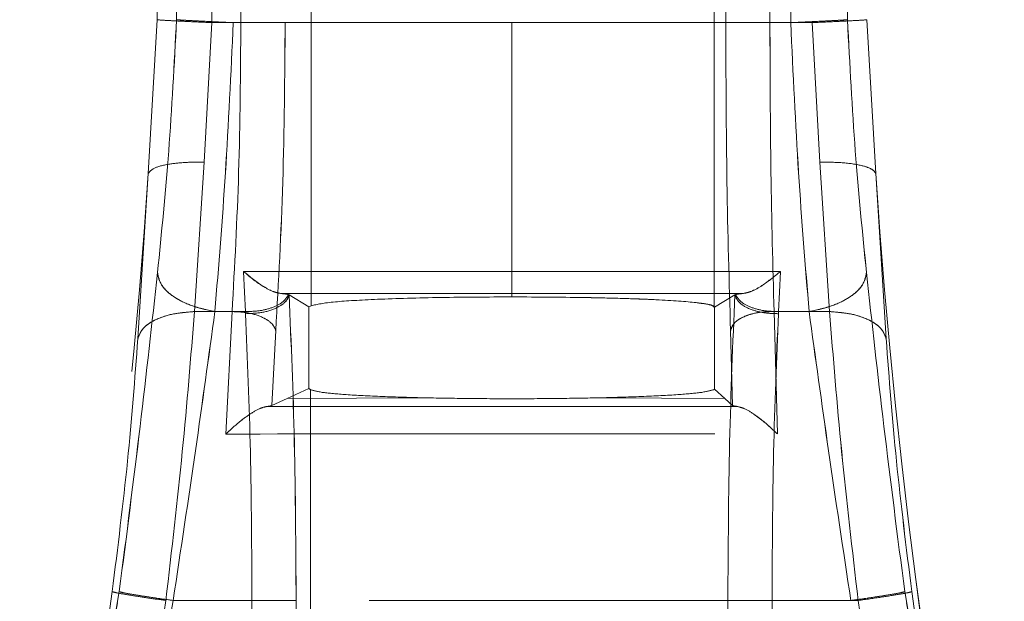
# Model space of a CAD drawing. Units: millimetres. Extents: x 0 to 420, y 0 to 297.
# Drawn here: x 196 to 198, y 244 to 246 of the extents above; entities that cross this region are included whole.
import ezdxf

# ---------------------------------------------------------------- set-up
doc = ezdxf.new("R2010")
doc.units = ezdxf.units.MM
doc.linetypes.add('HIDDEN', pattern=[1.905, 1.27, -0.635])

msp = doc.modelspace()

# ---------------------------------------------------------------- linework, layer by layer
at = {"color": 7, "linetype": 'HIDDEN', "lineweight": 0}
for p, q in [((196.6053, 244.9653), (196.6053, 247.9347)), ((196.6053, 244.9653), (196.6053, 247.9347)), ((197.6517, 247.9382), (197.6517, 244.9618)), ((197.6518, 247.9382), (197.6518, 244.9618)), ((196.2052, 245.7074), (196.2052, 247.1926)), ((196.2557, 245.7077), (196.2557, 247.1923)), ((196.2557, 247.1923), (196.2557, 245.7077)), ((196.3475, 245.7), (196.3475, 247.2)), ((196.3476, 245.7), (196.3476, 247.2)), ((196.4031, 247.2), (196.4031, 245.7)), ((196.4031, 247.2), (196.4031, 245.7)), ((196.4227, 247.2), (196.4227, 245.7)), ((196.4228, 245.7), (196.4228, 247.2)), ((196.5377, 247.2), (196.5377, 245.7)), ((196.5378, 247.2), (196.5378, 245.7)), ((197.6818, 245.7), (197.6818, 247.2)), ((197.6819, 245.7), (197.6819, 247.2)), ((197.7966, 247.2), (197.7966, 245.7)), ((197.7966, 245.7), (197.7966, 247.2)), ((197.8505, 245.7), (197.8505, 247.2)), ((197.8506, 245.7), (197.8506, 247.2)), ((197.9061, 247.2), (197.9061, 245.7)), ((197.9061, 247.2), (197.9061, 245.7)), ((197.9979, 247.1923), (197.9979, 245.7077)), ((197.9979, 245.7077), (197.9979, 247.1923)), ((198.0484, 247.1926), (198.0484, 245.7074)), ((196.1822, 245.3083), (196.2052, 245.7074)), ((196.3272, 245.3382), (196.3475, 245.7)), ((196.3273, 245.3382), (196.3476, 245.7)), ((196.4227, 245.7), (196.3475, 245.7)), ((196.3476, 245.7), (196.4228, 245.7)), ((197.1268, 245.7), (196.4031, 245.7)), ((197.1268, 245.7), (196.4031, 245.7)), ((197.1268, 245.0539), (197.1268, 245.7)), ((197.8506, 245.7), (197.1268, 245.7)), ((197.1268, 245.0539), (197.1268, 245.7)), ((197.1268, 245.7), (197.8505, 245.7)), ((197.7966, 245.7), (197.9061, 245.7)), ((197.7966, 245.7), (197.9061, 245.7)), ((197.9061, 245.7), (197.9264, 245.3382)), ((197.9061, 245.7), (197.9264, 245.3382)), ((198.0484, 245.7074), (198.0714, 245.3083)), ((196.3023, 244.95), (196.3273, 245.3382)), ((196.3023, 244.95), (196.3272, 245.3382)), ((197.9264, 245.3382), (197.9513, 244.95)), ((197.9264, 245.3382), (197.9513, 244.95)), ((196.1822, 245.3083), (196.1553, 244.8797)), ((196.1553, 244.8797), (196.1822, 245.3083)), ((198.0714, 245.3083), (198.0983, 244.8797)), ((196.4298, 245.0543), (197.1268, 245.0539)), ((196.4323, 245), (196.4298, 245.0543)), ((196.4298, 245.0543), (197.1268, 245.0539)), ((196.4323, 245), (196.4298, 245.0543)), ((197.1268, 245.0539), (197.8239, 245.0543)), ((197.1268, 245.0539), (197.8238, 245.0543)), ((197.8238, 245.0543), (197.8213, 245)), ((197.8239, 245.0543), (197.8214, 245)), ((196.4348, 244.95), (196.4323, 245)), ((196.4348, 244.95), (196.4323, 245)), ((197.1268, 244.997), (196.5266, 244.9969)), ((197.1268, 244.997), (196.5266, 244.9969)), ((196.5464, 244.9942), (196.5481, 244.9935)), ((196.5481, 244.9935), (196.5991, 244.9626)), ((197.1268, 244.997), (197.1268, 244.9881)), ((197.7271, 244.9969), (197.1268, 244.997)), ((197.727, 244.9969), (197.1268, 244.997)), ((197.1268, 244.997), (197.1268, 244.9881)), ((197.6523, 244.9613), (197.7055, 244.9935)), ((197.7071, 244.9942), (197.7055, 244.9935)), ((197.8214, 245), (197.8188, 244.95)), ((197.8213, 245), (197.8188, 244.95)), ((196.4, 244.95), (196.3023, 244.95)), ((196.3023, 244.95), (196.4, 244.95)), ((196.3553, 244.95), (196.4348, 244.95)), ((196.4348, 244.95), (196.3553, 244.95)), ((196.4, 244.95), (196.3836, 244.6321)), ((196.4, 244.95), (196.3837, 244.6321)), ((196.4351, 244.9445), (196.4348, 244.95)), ((196.4351, 244.9445), (196.4348, 244.95)), ((196.6053, 244.9653), (196.5991, 244.9626)), ((196.5991, 244.75), (196.5991, 244.9626)), ((196.5992, 244.75), (196.5992, 244.9626)), ((197.6523, 244.9613), (197.6517, 244.9618)), ((197.6523, 244.9613), (197.6523, 244.7487)), ((197.6523, 244.9613), (197.6523, 244.7487)), ((197.8162, 244.6322), (197.8072, 244.95)), ((197.9513, 244.95), (197.8072, 244.95)), ((197.8163, 244.6322), (197.8073, 244.95)), ((197.9513, 244.95), (197.8073, 244.95)), ((197.8188, 244.95), (197.8185, 244.9445)), ((197.8188, 244.95), (197.8186, 244.9445)), ((197.8984, 244.95), (197.8188, 244.95)), ((197.8188, 244.95), (197.8983, 244.95)), ((196.5134, 244.9007), (196.5028, 244.7059)), ((196.5134, 244.9007), (196.5028, 244.7059)), ((197.6997, 244.7062), (197.6943, 244.9006)), ((197.6997, 244.7062), (197.6943, 244.9006)), ((196.543, 244.7244), (196.5991, 244.75)), ((196.5991, 244.75), (196.6038, 244.7472)), ((196.5992, 244.75), (196.6038, 244.7473)), ((196.6038, 244.7472), (196.6038, 242.8942)), ((196.6038, 244.7472), (196.6038, 242.8942)), ((197.6498, 244.7472), (197.6523, 244.7487)), ((197.6498, 242.8942), (197.6498, 244.7472)), ((197.6498, 242.8942), (197.6498, 244.7472)), ((197.6523, 244.7487), (197.6792, 244.7246)), ((196.5028, 244.7059), (196.543, 244.7244)), ((196.543, 244.7244), (196.9032, 244.7261)), ((196.543, 244.7244), (196.9032, 244.7261)), ((197.3504, 244.7261), (197.6792, 244.7246)), ((197.3504, 244.7261), (197.6792, 244.7246)), ((197.6792, 244.7246), (197.6997, 244.7062)), ((196.4895, 244.7036), (196.5028, 244.7059)), ((196.4977, 244.7036), (196.4895, 244.7036)), ((196.4896, 244.7036), (196.5028, 244.7059)), ((196.4978, 244.7036), (196.4896, 244.7036)), ((197.6997, 244.7062), (197.7042, 244.7048)), ((197.7126, 244.7036), (197.7025, 244.7036)), ((197.7125, 244.7036), (197.7025, 244.7036)), ((197.7126, 244.7036), (197.7257, 244.6992)), ((195.8859, 242.9425), (196.107, 244.223)), ((196.107, 244.223), (195.8859, 242.9425)), ((196.0887, 244.223), (196.0718, 244.0995)), ((196.0887, 244.223), (196.0718, 244.0995)), ((198.1466, 244.223), (198.3677, 242.9425)), ((198.3677, 242.9425), (198.1466, 244.223)), ((198.1818, 244.0995), (198.1649, 244.223)), ((198.1818, 244.0995), (198.1649, 244.223)), ((196.247, 244.2), (196.0145, 242.9063)), ((196.2469, 244.2), (196.0145, 242.9063)), ((196.2101, 244.0752), (196.2279, 244.2)), ((196.2101, 244.0752), (196.2279, 244.2)), ((198.0258, 244.2), (196.2279, 244.2)), ((198.0257, 244.2), (196.2279, 244.2)), ((196.4516, 244.2), (196.2469, 244.2)), ((196.247, 244.2), (196.4516, 244.2)), ((196.4516, 244.2), (196.4516, 242.913)), ((196.4516, 242.913), (196.4516, 244.2)), ((196.5662, 244.2), (196.5662, 242.913)), ((196.5662, 242.913), (196.5662, 244.2)), ((197.6874, 242.913), (197.6874, 244.2)), ((197.6874, 244.2), (197.6874, 242.913)), ((197.802, 244.2), (198.0067, 244.2)), ((197.802, 244.2), (197.802, 242.913)), ((197.8021, 242.913), (197.8021, 244.2)), ((197.8021, 244.2), (198.0067, 244.2)), ((198.2392, 242.9063), (198.0067, 244.2)), ((198.2391, 242.9063), (198.0067, 244.2)), ((198.0257, 244.2), (198.0435, 244.0752)), ((198.0258, 244.2), (198.0436, 244.0752))]:
    msp.add_line(p, q, dxfattribs=at)
for centre, start, end in [((179.2206, 246.45), 347.98939, 356.14931), ((179.2206, 246.45), 347.98939, 356.14931), ((215.033, 246.45), 183.85069, 192.01061), ((215.0331, 246.45), 183.85069, 192.01061)]:
    msp.add_arc(centre, 17, start, end, dxfattribs=at)
for points, knots in [([(196.2052, 245.7074), (196.2101, 245.707), (196.2197, 245.7063), (196.2527, 245.7045), (196.296, 245.7024), (196.3303, 245.7008), (196.3475, 245.7)], [0, 0, 0, 0, 0.249988, 0.500075, 0.750015, 1, 1, 1, 1]), ([(196.3476, 245.7), (196.3304, 245.7008), (196.296, 245.7024), (196.2528, 245.7045), (196.2197, 245.7063), (196.2101, 245.707), (196.2053, 245.7074)], [0, 0, 0, 0, 0.249985, 0.499925, 0.750012, 1, 1, 1, 1]), ([(196.2063, 245.0511), (196.2167, 245.1542), (196.2375, 245.3604), (196.2497, 245.592), (196.2557, 245.7077)], [0, 0, 0, 0, 0.500413, 1, 1, 1, 1]), ([(196.2557, 245.7077), (196.2496, 245.592), (196.2375, 245.3604), (196.2167, 245.1542), (196.2063, 245.0511)], [0, 0, 0, 0, 0.499587, 1, 1, 1, 1]), ([(196.4031, 245.7), (196.3814, 245.701), (196.3379, 245.703), (196.2912, 245.7054), (196.2627, 245.707), (196.2581, 245.7074), (196.2557, 245.7077)], [0, 0, 0, 0, 0.279722, 0.559377, 0.779745, 1, 1, 1, 1]), ([(196.2557, 245.7077), (196.2592, 245.7073), (196.2661, 245.7067), (196.3044, 245.7047), (196.3517, 245.7024), (196.3859, 245.7008), (196.4031, 245.7)], [0, 0, 0, 0, 0.279678, 0.559487, 0.779725, 1, 1, 1, 1]), ([(196.4031, 245.7), (196.3969, 245.568), (196.3844, 245.304), (196.365, 245.068), (196.3553, 244.95)], [0, 0, 0, 0, 0.500198, 1, 1, 1, 1]), ([(196.4031, 245.7), (196.3968, 245.568), (196.3844, 245.304), (196.365, 245.068), (196.3553, 244.95)], [0, 0, 0, 0, 0.500198, 1, 1, 1, 1]), ([(196.4228, 245.7), (196.4218, 245.5686), (196.4198, 245.3057), (196.4066, 245.0686), (196.4, 244.95)], [0, 0, 0, 0, 0.500103, 1, 1, 1, 1]), ([(196.4227, 245.7), (196.4217, 245.5686), (196.4197, 245.3057), (196.4066, 245.0686), (196.4, 244.95)], [0, 0, 0, 0, 0.500103, 1, 1, 1, 1]), ([(196.5378, 245.7), (196.5367, 245.5599), (196.5346, 245.2798), (196.5205, 245.0271), (196.5134, 244.9007)], [0, 0, 0, 0, 0.500046, 1, 1, 1, 1]), ([(196.5377, 245.7), (196.5367, 245.5599), (196.5345, 245.2798), (196.5204, 245.0271), (196.5134, 244.9007)], [0, 0, 0, 0, 0.500046, 1, 1, 1, 1]), ([(197.6943, 244.9006), (197.6907, 245.027), (197.6835, 245.2796), (197.6824, 245.5599), (197.6818, 245.7)], [0, 0, 0, 0, 0.499985, 1, 1, 1, 1]), ([(197.6943, 244.9006), (197.6907, 245.027), (197.6835, 245.2796), (197.6824, 245.5599), (197.6819, 245.7)], [0, 0, 0, 0, 0.499985, 1, 1, 1, 1]), ([(197.8073, 244.95), (197.8042, 245.0685), (197.798, 245.3056), (197.7971, 245.5685), (197.7966, 245.7)], [0, 0, 0, 0, 0.49994, 1, 1, 1, 1]), ([(197.8072, 244.95), (197.8042, 245.0685), (197.798, 245.3056), (197.797, 245.5685), (197.7966, 245.7)], [0, 0, 0, 0, 0.49994, 1, 1, 1, 1]), ([(197.9979, 245.7077), (197.9944, 245.7073), (197.9875, 245.7067), (197.9492, 245.7047), (197.9019, 245.7024), (197.8677, 245.7008), (197.8505, 245.7)], [0, 0, 0, 0, 0.279678, 0.559487, 0.779725, 1, 1, 1, 1]), ([(197.8983, 244.95), (197.8886, 245.068), (197.8692, 245.304), (197.8567, 245.568), (197.8505, 245.7)], [0, 0, 0, 0, 0.499785, 1, 1, 1, 1]), ([(197.8506, 245.7), (197.8723, 245.701), (197.9157, 245.703), (197.9625, 245.7054), (197.991, 245.707), (197.9956, 245.7074), (197.9979, 245.7077)], [0, 0, 0, 0, 0.279722, 0.559377, 0.779745, 1, 1, 1, 1]), ([(197.8984, 244.95), (197.8887, 245.068), (197.8692, 245.304), (197.8568, 245.568), (197.8506, 245.7)], [0, 0, 0, 0, 0.499785, 1, 1, 1, 1]), ([(197.9061, 245.7), (197.9233, 245.7008), (197.9577, 245.7024), (198.0009, 245.7045), (198.0339, 245.7063), (198.0436, 245.707), (198.0484, 245.7074)], [0, 0, 0, 0, 0.249978, 0.500042, 0.75, 1, 1, 1, 1]), ([(198.0484, 245.7074), (198.0435, 245.707), (198.0339, 245.7063), (198.0009, 245.7045), (197.9577, 245.7024), (197.9233, 245.7008), (197.9061, 245.7)], [0, 0, 0, 0, 0.25, 0.499958, 0.750022, 1, 1, 1, 1]), ([(197.9979, 245.7077), (198.004, 245.592), (198.0162, 245.3604), (198.037, 245.1542), (198.0474, 245.0511)], [0, 0, 0, 0, 0.4996044, 1, 1, 1, 1]), ([(198.0473, 245.0511), (198.0369, 245.1542), (198.0161, 245.3604), (198.004, 245.592), (197.9979, 245.7077)], [0, 0, 0, 0, 0.500396, 1, 1, 1, 1]), ([(196.1822, 245.3083), (196.1859, 245.3132), (196.1932, 245.3229), (196.2308, 245.3325), (196.277, 245.3378), (196.3105, 245.338), (196.3273, 245.3382)], [0, 0, 0, 0, 0.279692, 0.559504, 0.779735, 1, 1, 1, 1]), ([(196.1822, 245.3083), (196.1859, 245.3132), (196.1932, 245.3229), (196.2308, 245.3325), (196.277, 245.3378), (196.3105, 245.338), (196.3272, 245.3382)], [0, 0, 0, 0, 0.279692, 0.559504, 0.779735, 1, 1, 1, 1]), ([(197.9264, 245.3382), (197.9476, 245.3379), (197.9901, 245.3373), (198.0358, 245.3298), (198.064, 245.3198), (198.069, 245.3122), (198.0715, 245.3083)], [0, 0, 0, 0, 0.279733, 0.559403, 0.779753, 1, 1, 1, 1]), ([(197.9264, 245.3382), (197.9476, 245.3379), (197.99, 245.3373), (198.0357, 245.3298), (198.064, 245.3198), (198.0689, 245.3122), (198.0714, 245.3083)], [0, 0, 0, 0, 0.279733, 0.559403, 0.779753, 1, 1, 1, 1]), ([(196.107, 244.223), (196.1258, 244.3685), (196.1633, 244.6596), (196.192, 244.9206), (196.2063, 245.0511)], [0, 0, 0, 0, 0.499786, 1, 1, 1, 1]), ([(196.2063, 245.0511), (196.1919, 244.9206), (196.1632, 244.6596), (196.1257, 244.3685), (196.107, 244.223)], [0, 0, 0, 0, 0.500214, 1, 1, 1, 1]), ([(196.3553, 244.95), (196.3327, 244.955), (196.2874, 244.965), (196.2393, 244.9927), (196.2111, 245.0225), (196.2079, 245.0416), (196.2063, 245.0511)], [0, 0, 0, 0, 0.279698, 0.559317, 0.779725, 1, 1, 1, 1]), ([(196.2063, 245.0511), (196.2089, 245.0389), (196.2141, 245.0146), (196.2528, 244.9835), (196.3017, 244.9611), (196.3374, 244.9537), (196.3553, 244.95)], [0, 0, 0, 0, 0.279648, 0.559447, 0.779702, 1, 1, 1, 1]), ([(196.4881, 245.0117), (196.4857, 245.0129), (196.4672, 245.0221), (196.4472, 245.0393), (196.4298, 245.0543)], [0, 0, 0, 0, 0.130794, 1, 1, 1, 1]), ([(196.5266, 244.9969), (196.5204, 244.9982), (196.5066, 245.001), (196.4733, 245.0183), (196.4469, 245.0402), (196.4298, 245.0543)], [0, 0, 0, 0, 0.225965, 0.49967, 1, 1, 1, 1]), ([(197.1268, 245.0539), (197.1268, 245.0453), (197.1268, 245.028), (197.1268, 245.0048), (197.1268, 244.9999), (197.1268, 244.997)], [0, 0, 0, 0, 0.280672, 0.56127, 1, 1, 1, 1]), ([(197.1268, 245.0539), (197.1268, 245.0453), (197.1268, 245.028), (197.1268, 245.0048), (197.1268, 244.9999), (197.1268, 244.997)], [0, 0, 0, 0, 0.280672, 0.56127, 1, 1, 1, 1]), ([(197.8238, 245.0543), (197.8067, 245.0402), (197.7803, 245.0183), (197.747, 245.001), (197.7332, 244.9982), (197.727, 244.9969)], [0, 0, 0, 0, 0.500342, 0.77405, 1, 1, 1, 1]), ([(197.8239, 245.0543), (197.8068, 245.0402), (197.7803, 245.0183), (197.7471, 245.0009), (197.7333, 244.9982), (197.7271, 244.9969)], [0, 0, 0, 0, 0.500341, 0.7738, 1, 1, 1, 1]), ([(198.0473, 245.0511), (198.0447, 245.0389), (198.0395, 245.0146), (198.0008, 244.9835), (197.9519, 244.9611), (197.9162, 244.9537), (197.8983, 244.95)], [0, 0, 0, 0, 0.279648, 0.559447, 0.779702, 1, 1, 1, 1]), ([(197.8984, 244.95), (197.921, 244.955), (197.9663, 244.965), (198.0143, 244.9927), (198.0425, 245.0225), (198.0458, 245.0416), (198.0474, 245.0511)], [0, 0, 0, 0, 0.279699, 0.559318, 0.779724, 1, 1, 1, 1]), ([(198.1466, 244.223), (198.1279, 244.3684), (198.0904, 244.6595), (198.0617, 244.9205), (198.0473, 245.0511)], [0, 0, 0, 0, 0.49946, 1, 1, 1, 1]), ([(198.0474, 245.0511), (198.0617, 244.9205), (198.0904, 244.6595), (198.1279, 244.3684), (198.1466, 244.223)], [0, 0, 0, 0, 0.50054, 1, 1, 1, 1]), ([(196.5465, 244.9942), (196.5428, 244.988), (196.5354, 244.9756), (196.5082, 244.9608), (196.4731, 244.951), (196.4476, 244.9503), (196.4348, 244.95)], [0, 0, 0, 0, 0.24995, 0.500109, 0.750003, 1, 1, 1, 1]), ([(196.4348, 244.95), (196.4476, 244.9503), (196.4731, 244.951), (196.5082, 244.9608), (196.5354, 244.9756), (196.5428, 244.988), (196.5465, 244.9942)], [0, 0, 0, 0, 0.249997, 0.499891, 0.75005, 1, 1, 1, 1]), ([(196.4351, 244.9445), (196.4504, 244.9451), (196.4811, 244.9462), (196.5181, 244.9593), (196.5416, 244.9759), (196.546, 244.9876), (196.5481, 244.9935)], [0, 0, 0, 0, 0.27961, 0.559083, 0.779649, 1, 1, 1, 1]), ([(196.4351, 244.9445), (196.4504, 244.9451), (196.4811, 244.9462), (196.5181, 244.9593), (196.5416, 244.9759), (196.5459, 244.9876), (196.5481, 244.9935)], [0, 0, 0, 0, 0.27961, 0.559083, 0.779649, 1, 1, 1, 1]), ([(196.5266, 244.9969), (196.5312, 244.9965), (196.5404, 244.9956), (196.5444, 244.9946), (196.5465, 244.9942)], [0, 0, 0, 0, 0.493667, 1, 1, 1, 1]), ([(196.5481, 244.9935), (196.5534, 244.8679), (196.5639, 244.6168), (196.5655, 244.3389), (196.5662, 244.2)], [0, 0, 0, 0, 0.499998, 1, 1, 1, 1]), ([(196.5481, 244.9935), (196.5533, 244.8679), (196.5638, 244.6168), (196.5654, 244.3389), (196.5662, 244.2)], [0, 0, 0, 0, 0.499998, 1, 1, 1, 1]), ([(197.6874, 244.2), (197.6882, 244.339), (197.6898, 244.6169), (197.7003, 244.868), (197.7055, 244.9935)], [0, 0, 0, 0, 0.500044, 1, 1, 1, 1]), ([(197.6874, 244.2), (197.6882, 244.339), (197.6898, 244.6169), (197.7003, 244.868), (197.7055, 244.9935)], [0, 0, 0, 0, 0.500044, 1, 1, 1, 1]), ([(197.7055, 244.9935), (197.7087, 244.986), (197.7151, 244.9711), (197.7462, 244.9546), (197.7826, 244.9454), (197.8066, 244.9448), (197.8186, 244.9445)], [0, 0, 0, 0, 0.279528, 0.559307, 0.779616, 1, 1, 1, 1]), ([(197.7055, 244.9935), (197.7087, 244.986), (197.7151, 244.9711), (197.7461, 244.9546), (197.7825, 244.9454), (197.8065, 244.9448), (197.8185, 244.9445)], [0, 0, 0, 0, 0.279528, 0.559307, 0.779616, 1, 1, 1, 1]), ([(197.7071, 244.9942), (197.7092, 244.9946), (197.7132, 244.9956), (197.7224, 244.9965), (197.727, 244.9969)], [0, 0, 0, 0, 0.5063325, 1, 1, 1, 1]), ([(197.8188, 244.95), (197.806, 244.9503), (197.7805, 244.951), (197.7454, 244.9608), (197.7182, 244.9756), (197.7108, 244.988), (197.7071, 244.9942)], [0, 0, 0, 0, 0.249978, 0.499843, 0.750051, 1, 1, 1, 1]), ([(197.7072, 244.9942), (197.7109, 244.988), (197.7182, 244.9756), (197.7455, 244.9608), (197.7805, 244.951), (197.8061, 244.9503), (197.8188, 244.95)], [0, 0, 0, 0, 0.249949, 0.500157, 0.750022, 1, 1, 1, 1]), ([(197.1268, 244.9881), (197.064, 244.9878), (196.9365, 244.9871), (196.7757, 244.9824), (196.6503, 244.9751), (196.6211, 244.9688), (196.6053, 244.9653)], [0, 0, 0, 0, 0.246334, 0.5000962, 0.7297526, 1, 1, 1, 1]), ([(196.6053, 244.9653), (196.6211, 244.9688), (196.6502, 244.9751), (196.7756, 244.9824), (196.9365, 244.9871), (197.064, 244.9878), (197.1268, 244.9881)], [0, 0, 0, 0, 0.270244, 0.499904, 0.753663, 1, 1, 1, 1]), ([(197.5004, 244.9807), (197.5003, 244.9807), (197.4803, 244.9822), (197.4187, 244.9839), (197.2997, 244.9872), (197.1955, 244.9877), (197.1268, 244.9881)], [0, 0, 0, 0, 0.000921, 0.256192, 0.509384, 1, 1, 1, 1]), ([(197.1268, 244.9881), (197.195, 244.9877), (197.2984, 244.9872), (197.421, 244.984), (197.5236, 244.9801), (197.6005, 244.9744), (197.6457, 244.9678), (197.6497, 244.9638), (197.6517, 244.9618)], [0, 0, 0, 0, 0.244642, 0.370939, 0.499508, 0.722288, 0.85519, 1, 1, 1, 1]), ([(197.6518, 244.9618), (197.6502, 244.9638), (197.6474, 244.9676), (197.6214, 244.971), (197.6099, 244.9725)], [0, 0, 0, 0, 0.557221, 1, 1, 1, 1]), ([(196.3023, 244.95), (196.2812, 244.9482), (196.239, 244.9447), (196.1929, 244.9265), (196.164, 244.9042), (196.1582, 244.8879), (196.1553, 244.8797)], [0, 0, 0, 0, 0.279738, 0.559415, 0.779758, 1, 1, 1, 1]), ([(196.1553, 244.8797), (196.1594, 244.8901), (196.1678, 244.9107), (196.206, 244.9328), (196.2523, 244.9464), (196.2856, 244.9488), (196.3023, 244.95)], [0, 0, 0, 0, 0.279698, 0.559512, 0.77974, 1, 1, 1, 1]), ([(196.2279, 244.2), (196.2431, 244.3309), (196.2736, 244.5928), (196.2927, 244.8309), (196.3023, 244.95)], [0, 0, 0, 0, 0.499515, 1, 1, 1, 1]), ([(196.2279, 244.2), (196.2431, 244.3309), (196.2736, 244.5928), (196.2927, 244.8309), (196.3023, 244.95)], [0, 0, 0, 0, 0.499515, 1, 1, 1, 1]), ([(196.3553, 244.95), (196.339, 244.8318), (196.3066, 244.5954), (196.2668, 244.3318), (196.2469, 244.2)], [0, 0, 0, 0, 0.499822, 1, 1, 1, 1]), ([(196.3553, 244.95), (196.3391, 244.8318), (196.3066, 244.5954), (196.2668, 244.3318), (196.247, 244.2)], [0, 0, 0, 0, 0.499822, 1, 1, 1, 1]), ([(196.4, 244.95), (196.4152, 244.9493), (196.4455, 244.9479), (196.4824, 244.9348), (196.5062, 244.9182), (196.511, 244.9065), (196.5134, 244.9007)], [0, 0, 0, 0, 0.2796182, 0.5591053, 0.7796556, 1, 1, 1, 1]), ([(196.4, 244.95), (196.4151, 244.9493), (196.4454, 244.9479), (196.4823, 244.9348), (196.5061, 244.9182), (196.511, 244.9065), (196.5134, 244.9007)], [0, 0, 0, 0, 0.279618, 0.559105, 0.779656, 1, 1, 1, 1]), ([(196.4516, 244.2), (196.4509, 244.3304), (196.4494, 244.5911), (196.4399, 244.8267), (196.4351, 244.9445)], [0, 0, 0, 0, 0.5000525, 1, 1, 1, 1]), ([(196.4516, 244.2), (196.4509, 244.3304), (196.4494, 244.5911), (196.4398, 244.8267), (196.4351, 244.9445)], [0, 0, 0, 0, 0.5000525, 1, 1, 1, 1]), ([(197.6943, 244.9006), (197.6972, 244.9083), (197.7029, 244.9236), (197.734, 244.9403), (197.7708, 244.9495), (197.7951, 244.9498), (197.8073, 244.95)], [0, 0, 0, 0, 0.2795138, 0.5592907, 0.779606, 1, 1, 1, 1]), ([(197.8072, 244.95), (197.7917, 244.9496), (197.7606, 244.9487), (197.7233, 244.9356), (197.7, 244.9187), (197.6962, 244.9066), (197.6943, 244.9006)], [0, 0, 0, 0, 0.2796, 0.559055, 0.779639, 1, 1, 1, 1]), ([(197.8185, 244.9445), (197.8137, 244.8267), (197.8042, 244.5911), (197.8027, 244.3304), (197.802, 244.2)], [0, 0, 0, 0, 0.499905, 1, 1, 1, 1]), ([(197.8186, 244.9445), (197.8138, 244.8267), (197.8042, 244.5911), (197.8028, 244.3304), (197.8021, 244.2)], [0, 0, 0, 0, 0.499905, 1, 1, 1, 1]), ([(198.0067, 244.2), (197.9868, 244.3317), (197.947, 244.5953), (197.9146, 244.8317), (197.8983, 244.95)], [0, 0, 0, 0, 0.499851, 1, 1, 1, 1]), ([(198.0067, 244.2), (197.9868, 244.3317), (197.9471, 244.5953), (197.9146, 244.8317), (197.8984, 244.95)], [0, 0, 0, 0, 0.499851, 1, 1, 1, 1]), ([(197.9513, 244.95), (197.9609, 244.8309), (197.9801, 244.5928), (198.0105, 244.3309), (198.0258, 244.2)], [0, 0, 0, 0, 0.500476, 1, 1, 1, 1]), ([(197.9513, 244.95), (197.9725, 244.9482), (198.0147, 244.9447), (198.0607, 244.9265), (198.0897, 244.9042), (198.0955, 244.8879), (198.0983, 244.8797)], [0, 0, 0, 0, 0.279738, 0.559415, 0.779757, 1, 1, 1, 1]), ([(198.0983, 244.8797), (198.0942, 244.8901), (198.0858, 244.9107), (198.0476, 244.9328), (198.0013, 244.9464), (197.968, 244.9488), (197.9513, 244.95)], [0, 0, 0, 0, 0.279699, 0.559511, 0.779739, 1, 1, 1, 1]), ([(197.9513, 244.95), (197.9609, 244.8309), (197.98, 244.5928), (198.0105, 244.3309), (198.0257, 244.2)], [0, 0, 0, 0, 0.500476, 1, 1, 1, 1]), ([(196.1553, 244.8797), (196.1474, 244.7755), (196.1316, 244.5672), (196.103, 244.3377), (196.0887, 244.223)], [0, 0, 0, 0, 0.500363, 1, 1, 1, 1]), ([(196.0887, 244.223), (196.103, 244.3377), (196.1316, 244.5672), (196.1474, 244.7755), (196.1553, 244.8797)], [0, 0, 0, 0, 0.499637, 1, 1, 1, 1]), ([(198.1649, 244.223), (198.1506, 244.3377), (198.1221, 244.5672), (198.1063, 244.7755), (198.0983, 244.8797)], [0, 0, 0, 0, 0.499647, 1, 1, 1, 1]), ([(198.0983, 244.8797), (198.1062, 244.7755), (198.122, 244.5672), (198.1506, 244.3377), (198.1649, 244.223)], [0, 0, 0, 0, 0.5003533, 1, 1, 1, 1]), ([(196.6038, 244.7472), (196.6121, 244.7447), (196.6274, 244.7401), (196.6949, 244.7341), (196.7845, 244.7292), (196.8643, 244.7271), (196.9032, 244.7261)], [0, 0, 0, 0, 0.270115, 0.50006, 0.756163, 1, 1, 1, 1]), ([(196.6038, 244.7472), (196.6121, 244.7447), (196.6274, 244.7401), (196.6949, 244.7341), (196.7844, 244.7292), (196.8643, 244.7271), (196.9032, 244.7261)], [0, 0, 0, 0, 0.27011, 0.50006, 0.756159, 1, 1, 1, 1]), ([(197.3504, 244.7261), (197.3893, 244.7271), (197.4691, 244.7292), (197.5587, 244.7341), (197.6262, 244.7401), (197.6416, 244.7447), (197.6498, 244.7472)], [0, 0, 0, 0, 0.243673, 0.499685, 0.729709, 1, 1, 1, 1]), ([(197.3504, 244.7261), (197.3893, 244.7271), (197.4691, 244.7292), (197.5587, 244.7341), (197.6262, 244.7401), (197.6415, 244.7447), (197.6498, 244.7472)], [0, 0, 0, 0, 0.243669, 0.499685, 0.729704, 1, 1, 1, 1]), ([(196.9032, 244.7261), (196.9391, 244.7254), (197.0108, 244.7241), (197.1268, 244.7236), (197.2428, 244.7241), (197.3145, 244.7254), (197.3504, 244.7261)], [0, 0, 0, 0, 0.250013, 0.5, 0.749987, 1, 1, 1, 1]), ([(196.3836, 244.6321), (196.3934, 244.6412), (196.4126, 244.659), (196.4423, 244.6816), (196.4695, 244.6985), (196.4833, 244.7021), (196.4895, 244.7036)], [0, 0, 0, 0, 0.259219, 0.509457, 0.779602, 1, 1, 1, 1]), ([(196.3837, 244.6321), (196.3934, 244.6412), (196.4126, 244.6589), (196.4423, 244.6816), (196.4697, 244.6985), (196.4834, 244.7021), (196.4896, 244.7036)], [0, 0, 0, 0, 0.25919, 0.509372, 0.779937, 1, 1, 1, 1]), ([(197.7025, 244.7036), (197.5016, 244.7036), (197.0998, 244.7036), (196.6984, 244.7036), (196.4977, 244.7036)], [0, 0, 0, 0, 0.499977, 1, 1, 1, 1]), ([(197.7025, 244.7036), (197.5016, 244.7036), (197.0998, 244.7036), (196.6985, 244.7036), (196.4978, 244.7036)], [0, 0, 0, 0, 0.499977, 1, 1, 1, 1]), ([(197.6997, 244.7062), (197.7006, 244.7058), (197.7024, 244.7049), (197.7091, 244.7041), (197.7125, 244.7036)], [0, 0, 0, 0, 0.493391, 1, 1, 1, 1]), ([(197.7125, 244.7036), (197.7185, 244.702), (197.7319, 244.6985), (197.7586, 244.6816), (197.7877, 244.659), (197.8066, 244.6412), (197.8162, 244.6322)], [0, 0, 0, 0, 0.220822, 0.490681, 0.740906, 1, 1, 1, 1]), ([(197.7548, 244.6831), (197.7564, 244.6822), (197.7665, 244.6762), (197.7879, 244.6585), (197.8067, 244.6411), (197.8163, 244.6322)], [0, 0, 0, 0, 0.081195, 0.532567, 1, 1, 1, 1]), ([(196.3836, 244.6321), (196.6222, 244.6323), (197.0994, 244.6326), (197.5773, 244.6323), (197.8162, 244.6322)], [0, 0, 0, 0, 0.500013, 1, 1, 1, 1]), ([(196.3837, 244.6321), (196.6223, 244.6323), (197.0995, 244.6326), (197.5773, 244.6323), (197.8163, 244.6322)], [0, 0, 0, 0, 0.500013, 1, 1, 1, 1]), ([(196.0887, 244.223), (196.092, 244.222), (196.0984, 244.22), (196.1342, 244.2138), (196.1789, 244.2069), (196.2116, 244.2023), (196.2279, 244.2)], [0, 0, 0, 0, 0.279698, 0.559511, 0.779739, 1, 1, 1, 1]), ([(196.0887, 244.223), (196.0919, 244.222), (196.0983, 244.22), (196.1342, 244.2138), (196.1788, 244.2069), (196.2115, 244.2023), (196.2279, 244.2)], [0, 0, 0, 0, 0.279698, 0.559511, 0.779739, 1, 1, 1, 1]), ([(196.247, 244.2), (196.2261, 244.2029), (196.1845, 244.2088), (196.1403, 244.2159), (196.1135, 244.2208), (196.1092, 244.2223), (196.107, 244.223)], [0, 0, 0, 0, 0.279735, 0.55941, 0.779756, 1, 1, 1, 1]), ([(196.107, 244.223), (196.1102, 244.222), (196.1167, 244.22), (196.1528, 244.2138), (196.1976, 244.2069), (196.2305, 244.2023), (196.2469, 244.2)], [0, 0, 0, 0, 0.279696, 0.559508, 0.779738, 1, 1, 1, 1]), ([(198.0067, 244.2), (198.0275, 244.2029), (198.0691, 244.2088), (198.1133, 244.2159), (198.1402, 244.2208), (198.1445, 244.2223), (198.1466, 244.223)], [0, 0, 0, 0, 0.279736, 0.55941, 0.779755, 1, 1, 1, 1]), ([(198.1466, 244.223), (198.1434, 244.222), (198.1369, 244.22), (198.1008, 244.2138), (198.056, 244.2069), (198.0231, 244.2023), (198.0067, 244.2)], [0, 0, 0, 0, 0.279696, 0.559508, 0.779737, 1, 1, 1, 1]), ([(198.0257, 244.2), (198.0464, 244.2029), (198.0879, 244.2088), (198.1318, 244.2159), (198.1585, 244.2208), (198.1628, 244.2223), (198.1649, 244.223)], [0, 0, 0, 0, 0.279737, 0.559414, 0.779757, 1, 1, 1, 1]), ([(198.0258, 244.2), (198.0465, 244.2029), (198.0879, 244.2088), (198.1318, 244.2159), (198.1585, 244.2208), (198.1628, 244.2223), (198.1649, 244.223)], [0, 0, 0, 0, 0.279737, 0.559414, 0.779757, 1, 1, 1, 1])]:
    msp.add_open_spline(points, degree=3, knots=knots, dxfattribs=at)
for points in [[(196.5377, 245.7), (196.5366, 245.7), (196.5342, 245.7), (196.5258, 245.7), (196.5141, 245.7), (196.4992, 245.7), (196.4819, 245.7), (196.4629, 245.7), (196.4428, 245.7), (196.4294, 245.7), (196.4227, 245.7)], [(196.5378, 245.7), (196.5366, 245.7), (196.5343, 245.7), (196.5258, 245.7), (196.5141, 245.7), (196.4993, 245.7), (196.482, 245.7), (196.4629, 245.7), (196.4429, 245.7), (196.4295, 245.7), (196.4228, 245.7)], [(197.7966, 245.7), (197.7896, 245.7), (197.7758, 245.7), (197.7552, 245.7), (197.7357, 245.7), (197.7182, 245.7), (197.7035, 245.7), (197.6921, 245.7), (197.6843, 245.7), (197.6827, 245.7), (197.6818, 245.7)], [(197.6819, 245.7), (197.6827, 245.7), (197.6843, 245.7), (197.6921, 245.7), (197.7035, 245.7), (197.7183, 245.7), (197.7358, 245.7), (197.7552, 245.7), (197.7759, 245.7), (197.7897, 245.7), (197.7966, 245.7)], [(196.5662, 244.2), (196.5652, 244.2), (196.5633, 244.2), (196.5551, 244.2), (196.5436, 244.2), (196.5289, 244.2), (196.5115, 244.2), (196.4923, 244.2), (196.472, 244.2), (196.4584, 244.2), (196.4516, 244.2)], [(196.5662, 244.2), (196.5652, 244.2), (196.5632, 244.2), (196.5551, 244.2), (196.5436, 244.2), (196.5288, 244.2), (196.5115, 244.2), (196.4923, 244.2), (196.472, 244.2), (196.4584, 244.2), (196.4516, 244.2)], [(197.6874, 244.2), (197.6884, 244.2), (197.6904, 244.2), (197.6985, 244.2), (197.71, 244.2), (197.7248, 244.2), (197.7421, 244.2), (197.7614, 244.2), (197.7817, 244.2), (197.7953, 244.2), (197.8021, 244.2)], [(197.802, 244.2), (197.7952, 244.2), (197.7816, 244.2), (197.7613, 244.2), (197.7421, 244.2), (197.7248, 244.2), (197.71, 244.2), (197.6985, 244.2), (197.6904, 244.2), (197.6884, 244.2), (197.6874, 244.2)]]:
    msp.add_open_spline(points, degree=3, dxfattribs=at)

doc.saveas('drawing.dxf')
